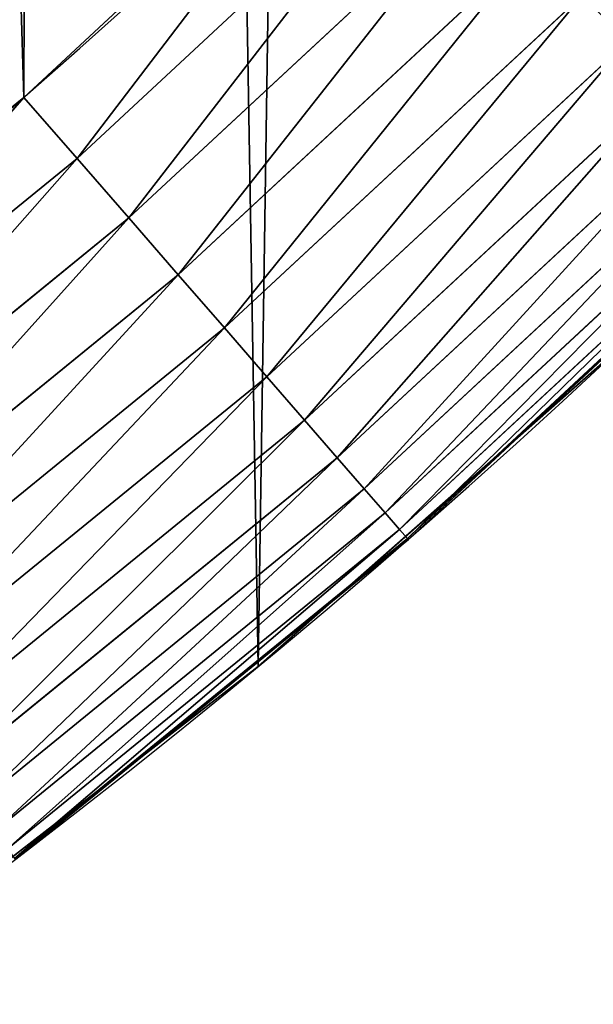
# Model space of a CAD drawing. Extents: x 2187 to 3984, y -10 to 639.
# Drawn here: x 3894 to 3911, y 43 to 72 of the extents above; entities that cross this region are included whole.
import ezdxf

# ---------------------------------------------------------------- set-up
doc = ezdxf.new("R2010")
doc.units = 0
doc.header["$LTSCALE"] = 25.4
doc.layers.get('0').update_dxf_attribs({"color": 13, "linetype": 'CONTINUOUS'})

msp = doc.modelspace()

# ---------------------------------------------------------------- linework, layer by layer
at = {"color": 0}
for p, q in [((3905.760582192295, 77.29837620254305, 459.6180095148613), (3895.462066838982, 67.7296847630241, 459.6180095148613)), ((3905.760582192295, 77.29837620254305, 459.6180095148613), (3895.462066838982, 67.7296847630241, 459.6180095148613)), ((3896.996962424197, 65.9653070319175, 458.9347795960336), (3907.407587273001, 75.63816311391004, 458.9347795960336)), ((3896.996962424197, 65.9653070319175, 458.9347795960336), (3907.407587273001, 75.63816311391004, 458.9347795960336)), ((3898.462749832715, 64.28036983681456, 457.9612932452021), (3908.980436483278, 74.05270058198361, 457.9612932452021)), ((3898.462749832715, 64.28036983681456, 457.9612932452021), (3908.980436483278, 74.05270058198361, 457.9612932452021)), ((3899.835866358726, 62.70195874224524, 456.7131993704971), (3910.453846086201, 72.56747510432801, 456.7131993704971)), ((3899.835866358726, 62.70195874224524, 456.7131993704971), (3910.453846086201, 72.56747510432801, 456.7131993704971)), ((3901.094238991808, 61.25544689308176, 455.2105612284469), (3911.804130848287, 71.20636185601181, 455.2105612284469)), ((3901.094238991808, 61.25544689308176, 455.2105612284469), (3911.804130848287, 71.20636185601181, 455.2105612284469)), ((3902.217639243177, 59.96408713823546, 453.4775339047579), (3913.009584782413, 69.99124089334634, 453.4775339047579)), ((3902.217639243177, 59.96408713823546, 453.4775339047579), (3913.009584782413, 69.99124089334634, 453.4775339047579)), ((3895.462066838982, 67.7296847630241, 459.6180095148613), (3893.882736704984, 69.5451404496093, 459.9999999999999)), ((3895.462066838982, 67.7296847630241, 459.6180095148613), (3893.882736704984, 69.5451404496093, 459.9999999999999)), ((3903.188008321034, 58.8486382383776, 451.5419760184574), (3914.050830074135, 68.94164542940564, 451.5419760184574)), ((3903.188008321034, 58.8486382383776, 451.5419760184574), (3914.050830074135, 68.94164542940564, 451.5419760184574)), ((3903.989747427781, 57.92703116638627, 449.4350018913004), (3914.911128582341, 68.07444783530698, 449.4350018913004)), ((3903.989747427781, 57.92703116638627, 449.4350018913004), (3914.911128582341, 68.07444783530698, 449.4350018913004)), ((3895.462066838982, 67.7296847630241, 459.6180095148613), (3884.559779034782, 58.85503575692138, 459.6180095148613)), ((3895.462066838982, 67.7296847630241, 459.6180095148613), (3884.559779034782, 58.85503575692138, 459.6180095148613)), ((3896.996962424197, 65.9653070319175, 458.9347795960336), (3895.462066838982, 67.7296847630241, 459.6180095148613)), ((3896.996962424197, 65.9653070319175, 458.9347795960336), (3895.462066838982, 67.7296847630241, 459.6180095148613)), ((3904.609968512533, 57.21408086485327, 447.1904813813707), (3915.576650906847, 67.40358841485461, 447.1904813813707)), ((3904.609968512533, 57.21408086485327, 447.1904813813707), (3915.576650906847, 67.40358841485461, 447.1904813813707)), ((3905.038701448058, 56.72124809413004, 444.8444954211096), (3916.036698697642, 66.93985131251291, 444.8444954211096)), ((3905.038701448058, 56.72124809413004, 444.8444954211096), (3916.036698697642, 66.93985131251291, 444.8444954211096)), ((3905.269054301748, 56.45645519924978, 442.4347560120629), (3916.283876632111, 66.69069115700412, 442.4347560120629)), ((3905.269054301748, 56.45645519924978, 442.4347560120629), (3916.283876632111, 66.69069115700412, 442.4347560120629)), ((3885.975992465969, 56.99404871965794, 458.9347795960336), (3896.996962424197, 65.9653070319175, 458.9347795960336)), ((3885.975992465969, 56.99404871965794, 458.9347795960336), (3896.996962424197, 65.9653070319175, 458.9347795960336)), ((3898.462749832715, 64.28036983681456, 457.9612932452021), (3896.996962424197, 65.9653070319175, 458.9347795960336)), ((3898.462749832715, 64.28036983681456, 457.9612932452021), (3896.996962424197, 65.9653070319175, 458.9347795960336)), ((3887.328441346015, 55.21685202112497, 457.9612932452021), (3898.462749832715, 64.28036983681456, 457.9612932452021)), ((3887.328441346015, 55.21685202112497, 457.9612932452021), (3898.462749832715, 64.28036983681456, 457.9612932452021)), ((3899.835866358726, 62.70195874224524, 456.7131993704971), (3898.462749832715, 64.28036983681456, 457.9612932452021)), ((3899.835866358726, 62.70195874224524, 456.7131993704971), (3898.462749832715, 64.28036983681456, 457.9612932452021)), ((3908.735891832272, 59.61884581264849, 440), (3913.925689941174, 64.44085898967393, 440)), ((3888.595384899344, 53.55201430827101, 456.7131993704971), (3899.835866358726, 62.70195874224524, 456.7131993704971)), ((3888.595384899344, 53.55201430827101, 456.7131993704971), (3899.835866358726, 62.70195874224524, 456.7131993704971)), ((3901.094238991808, 61.25544689308176, 455.2105612284469), (3899.835866358726, 62.70195874224524, 456.7131993704971)), ((3901.094238991808, 61.25544689308176, 455.2105612284469), (3899.835866358726, 62.70195874224524, 456.7131993704971)), ((3908.735891832272, 59.61884581264849, 440), (3911.892253464715, 62.40192817482941, 440)), ((3889.756456858619, 52.0262980440714, 455.2105612284469), (3901.094238991808, 61.25544689308176, 455.2105612284469)), ((3889.756456858619, 52.0262980440714, 455.2105612284469), (3901.094238991808, 61.25544689308176, 455.2105612284469)), ((3902.217639243177, 59.96408713823546, 453.4775339047579), (3901.094238991808, 61.25544689308176, 455.2105612284469)), ((3902.217639243177, 59.96408713823546, 453.4775339047579), (3901.094238991808, 61.25544689308176, 455.2105612284469)), ((3890.792992854888, 50.66422929776921, 453.4775339047579), (3902.217639243177, 59.96408713823546, 453.4775339047579)), ((3890.792992854888, 50.66422929776921, 453.4775339047579), (3902.217639243177, 59.96408713823546, 453.4775339047579)), ((3903.188008321034, 58.8486382383776, 451.5419760184574), (3902.217639243177, 59.96408713823546, 453.4775339047579)), ((3903.188008321034, 58.8486382383776, 451.5419760184574), (3902.217639243177, 59.96408713823546, 453.4775339047579)), ((3902.89076530718, 54.46497866083227, 440), (3908.735891832272, 59.61884581264849, 440)), ((3905.297324124266, 56.42395875728096, 440), (3908.735891832272, 59.61884581264849, 440)), ((3891.688330449517, 49.48770348542986, 451.5419760184574), (3903.188008321034, 58.8486382383776, 451.5419760184574)), ((3891.688330449517, 49.48770348542986, 451.5419760184574), (3903.188008321034, 58.8486382383776, 451.5419760184574)), ((3903.989747427781, 57.92703116638627, 449.4350018913004), (3903.188008321034, 58.8486382383776, 451.5419760184574)), ((3903.989747427781, 57.92703116638627, 449.4350018913004), (3903.188008321034, 58.8486382383776, 451.5419760184574)), ((3892.428076984863, 48.51563339851613, 449.4350018913004), (3903.989747427781, 57.92703116638627, 449.4350018913004)), ((3892.428076984863, 48.51563339851613, 449.4350018913004), (3903.989747427781, 57.92703116638627, 449.4350018913004)), ((3904.609968512533, 57.21408086485327, 447.1904813813707), (3903.989747427781, 57.92703116638627, 449.4350018913004)), ((3904.609968512533, 57.21408086485327, 447.1904813813707), (3903.989747427781, 57.92703116638627, 449.4350018913004)), ((3893.000340947958, 47.76364517854782, 447.1904813813707), (3904.609968512533, 57.21408086485327, 447.1904813813707)), ((3893.000340947958, 47.76364517854782, 447.1904813813707), (3904.609968512533, 57.21408086485327, 447.1904813813707)), ((3905.038701448058, 56.72124809413004, 444.8444954211096), (3904.609968512533, 57.21408086485327, 447.1904813813707)), ((3905.038701448058, 56.72124809413004, 444.8444954211096), (3904.609968512533, 57.21408086485327, 447.1904813813707)), ((3893.395923127967, 47.24382712503068, 444.8444954211096), (3905.038701448058, 56.72124809413004, 444.8444954211096)), ((3893.395923127967, 47.24382712503068, 444.8444954211096), (3905.038701448058, 56.72124809413004, 444.8444954211096)), ((3905.269054301748, 56.45645519924978, 442.4347560120629), (3905.038701448058, 56.72124809413004, 444.8444954211096)), ((3905.269054301748, 56.45645519924978, 442.4347560120629), (3905.038701448058, 56.72124809413004, 444.8444954211096)), ((3893.608464494591, 46.96453537460498, 442.4347560120629), (3905.269054301748, 56.45645519924978, 442.4347560120629)), ((3893.608464494591, 46.96453537460498, 442.4347560120629), (3905.269054301748, 56.45645519924978, 442.4347560120629)), ((3902.89076530718, 54.46497866083227, 440), (3905.297324124266, 56.42395875728096, 440)), ((3905.297324124266, 56.42395875728096, 440), (3905.269054301748, 56.45645519924978, 442.4347560120629)), ((3905.297324124266, 56.42395875728096, 440), (3905.269054301748, 56.45645519924978, 442.4347560120629)), ((3897.400650952854, 49.99593154218543, 440), (3902.89076530718, 54.46497866083227, 440)), ((3900.843084645164, 52.65946186730012, 440), (3902.89076530718, 54.46497866083227, 440)), ((3897.400650952854, 49.99593154218543, 440), (3900.843084645164, 52.65946186730012, 440)), ((3900.843084645164, 52.65946186730012), (3900.843084645164, 52.65946186730012, 440)), ((3900.843084645164, 52.65946186730012), (3900.843084645164, 52.65946186730012, 440)), ((3891.233044738914, 45.22384073303266, 440), (3897.400650952854, 49.99593154218543, 440)), ((3893.634548420257, 46.93025957515879, 440), (3897.400650952854, 49.99593154218543, 440))]:
    msp.add_line(p, q, dxfattribs=at)
at = {"color": 32}
msp.add_arc((3754.464681371949, 229.8075807831887), 229.8001152746743, 239.771179569038, 59.77117956903879, dxfattribs=at)
msp.add_arc((3754.464681371949, 229.8075807831887), 229.8001152746743, 239.771179569038, 59.77117956903879, dxfattribs=at)
msp.add_arc((3754.464681371949, 229.8075807831887), 229.8001152746743, 239.771179569038, 59.77117956903879, dxfattribs=at)
msp.add_arc((3754.464681371949, 229.8075807831887), 229.8001152746743, 239.771179569038, 59.77117956903879, dxfattribs=at)
msp.add_arc((3754.464681371949, 229.8075807831887), 229.8001152746743, 239.771179569038, 59.77117956903879, dxfattribs=at)
msp.add_arc((3754.464681371949, 229.8075807831887), 229.8001152746743, 239.771179569038, 59.77117956903879, dxfattribs=at)
msp.add_arc((3754.464681371949, 229.8075807831887), 229.8001152746743, 239.771179569038, 59.77117956903879, dxfattribs=at)
msp.add_arc((3754.464681371949, 229.8075807831887), 229.8001152746743, 239.771179569038, 59.77117956903879, dxfattribs=at)
msp.add_arc((3754.464681371949, 229.8075807831887), 229.8001152746743, 239.771179569038, 59.77117956903879, dxfattribs=at)
msp.add_arc((3754.464681371949, 229.8075807831887), 229.8001152746743, 239.771179569038, 59.77117956903879, dxfattribs=at)
msp.add_arc((3754.464681371949, 229.8075807831887), 229.8001152746743, 239.771179569038, 59.77117956903879, dxfattribs=at)
msp.add_arc((3754.464681371949, 229.8075807831887), 229.8001152746743, 239.771179569038, 59.77117956903879, dxfattribs=at)
msp.add_arc((3754.464681371949, 229.8075807831887), 229.8001152746743, 239.771179569038, 59.77117956903879, dxfattribs=at)
msp.add_arc((3754.464681371949, 229.8075807831887), 229.8001152746743, 239.771179569038, 59.77117956903879, dxfattribs=at)
msp.add_arc((3754.464681371949, 229.8075807831887), 229.8001152746743, 239.771179569038, 59.77117956903879, dxfattribs=at)
msp.add_arc((3754.464681371949, 229.8075807831887), 229.8001152746743, 239.771179569038, 59.77117956903879, dxfattribs=at)
msp.add_arc((3754.464681371949, 229.8075807831887), 229.8001152746743, 239.771179569038, 59.77117956903879, dxfattribs=at)
msp.add_arc((3754.464681371949, 229.8075807831887), 229.8001152746743, 239.771179569038, 59.77117956903879, dxfattribs=at)
msp.add_arc((3754.464681371949, 229.8075807831887), 229.8001152746743, 239.771179569038, 59.77117956903879, dxfattribs=at)
msp.add_arc((3754.464681371949, 229.8075807831887), 229.8001152746743, 239.771179569038, 59.77117956903879, dxfattribs=at)
msp.add_arc((3754.464681371949, 229.8075807831887), 229.8001152746743, 239.771179569038, 59.77117956903879, dxfattribs=at)
msp.add_arc((3754.464681371949, 229.8075807831887), 229.8001152746743, 239.771179569038, 59.77117956903879, dxfattribs=at)
msp.add_arc((3754.464681371949, 229.8075807831887), 229.8001152746743, 239.771179569038, 59.77117956903879, dxfattribs=at)
msp.add_arc((3754.464681371949, 229.8075807831887), 229.8001152746743, 239.771179569038, 59.77117956903879, dxfattribs=at)
msp.add_arc((3754.464681371949, 229.8075807831887), 229.8001152746743, 239.771179569038, 59.77117956903879, dxfattribs=at)
msp.add_arc((3754.464681371949, 229.8075807831887), 229.8001152746743, 239.771179569038, 59.77117956903879, dxfattribs=at)
msp.add_arc((3754.464681371949, 229.8075807831887), 229.8001152746743, 239.771179569038, 59.77117956903879, dxfattribs=at)
msp.add_arc((3754.464681371949, 229.8075807831887), 229.8001152746743, 239.771179569038, 59.77117956903879, dxfattribs=at)
msp.add_arc((3754.464681371949, 229.8075807831887), 229.8001152746743, 239.771179569038, 59.77117956903879, dxfattribs=at)
msp.add_arc((3754.464681371949, 229.8075807831887), 229.8001152746743, 239.771179569038, 59.77117956903879, dxfattribs=at)
msp.add_arc((3754.464681371949, 229.8075807831887), 229.8001152746743, 239.771179569038, 59.77117956903879, dxfattribs=at)
msp.add_arc((3754.464681371949, 229.8075807831887), 229.8001152746743, 239.771179569038, 59.77117956903879, dxfattribs=at)
msp.add_arc((3754.464681371949, 229.8075807831887), 229.8001152746743, 239.771179569038, 59.77117956903879, dxfattribs=at)
msp.add_arc((3754.464681371949, 229.8075807831887), 229.8001152746743, 239.771179569038, 59.77117956903879, dxfattribs=at)
msp.add_arc((3754.464681371949, 229.8075807831887), 229.8001152746743, 239.771179569038, 59.77117956903879, dxfattribs=at)
msp.add_arc((3754.464681371949, 229.8075807831887), 229.8001152746743, 239.771179569038, 59.77117956903879, dxfattribs=at)
msp.add_arc((3754.464681371949, 229.8075807831887), 229.8001152746743, 239.771179569038, 59.77117956903879, dxfattribs=at)
msp.add_arc((3754.464681371949, 229.8075807831887), 229.8001152746743, 239.771179569038, 59.77117956903879, dxfattribs=at)
msp.add_arc((3754.464681371949, 229.8075807831887), 229.8001152746743, 239.771179569038, 59.77117956903879, dxfattribs=at)
msp.add_arc((3754.464681371949, 229.8075807831887), 229.8001152746743, 239.771179569038, 59.77117956903879, dxfattribs=at)
msp.add_arc((3754.464681371949, 229.8075807831887), 229.8001152746743, 239.771179569038, 59.77117956903879, dxfattribs=at)
msp.add_arc((3754.464681371949, 229.8075807831887), 229.8001152746743, 239.771179569038, 59.77117956903879, dxfattribs=at)
msp.add_arc((3754.464681371949, 229.8075807831887), 229.8001152746743, 239.771179569038, 59.77117956903879, dxfattribs=at)
msp.add_arc((3754.464681371949, 229.8075807831887), 229.8001152746743, 239.771179569038, 59.77117956903879, dxfattribs=at)
msp.add_arc((3754.464681371949, 229.8075807831887), 229.8001152746743, 239.771179569038, 59.77117956903879, dxfattribs=at)
msp.add_arc((3754.464681371949, 229.8075807831887), 229.8001152746743, 239.771179569038, 59.77117956903879, dxfattribs=at)
msp.add_arc((3754.464681371949, 229.8075807831887), 229.8001152746743, 239.771179569038, 59.77117956903879, dxfattribs=at)
msp.add_arc((3754.464681371949, 229.8075807831887), 229.8001152746743, 239.771179569038, 59.77117956903879, dxfattribs=at)
msp.add_arc((3754.464681371949, 229.8075807831887), 229.8001152746743, 239.771179569038, 59.77117956903879, dxfattribs=at)
at = {"color": 0}
for centre, radius, start, end in [((3754.464681371949, 229.8075807831887), 229.8001152746743, 239.771179569038, 59.77117956903879), ((3754.464681371949, 229.8075807831887, 459.9999999999999), 212.4180875879361, 239.7711795690379, 59.771179569039)]:
    msp.add_arc(centre, radius, start, end, dxfattribs=at)
at = {"color": 9}
msp.add_arc((3754.464681371949, 229.8075807831887, 459.9999999999999), 212.4180875879361, 239.7711795690379, 59.771179569039, dxfattribs=at)
msp.add_arc((3754.464681371949, 229.8075807831887, 459.9999999999999), 212.4180875879361, 239.7711795690379, 59.771179569039, dxfattribs=at)
msp.add_arc((3754.464681371949, 229.8075807831887, 459.9999999999999), 212.4180875879361, 239.7711795690379, 59.771179569039, dxfattribs=at)
msp.add_arc((3754.464681371949, 229.8075807831887, 459.9999999999999), 212.4180875879361, 239.7711795690379, 59.771179569039, dxfattribs=at)
msp.add_arc((3754.464681371949, 229.8075807831887, 459.9999999999999), 212.4180875879361, 239.7711795690379, 59.771179569039, dxfattribs=at)
msp.add_arc((3754.464681371949, 229.8075807831887, 459.9999999999999), 212.4180875879361, 239.7711795690379, 59.771179569039, dxfattribs=at)
msp.add_arc((3754.464681371949, 229.8075807831887, 459.9999999999999), 212.4180875879361, 239.7711795690379, 59.771179569039, dxfattribs=at)
msp.add_arc((3754.464681371949, 229.8075807831887, 459.9999999999999), 212.4180875879361, 239.7711795690379, 59.771179569039, dxfattribs=at)
msp.add_arc((3754.464681371949, 229.8075807831887, 459.9999999999999), 212.4180875879361, 239.7711795690379, 59.771179569039, dxfattribs=at)
msp.add_arc((3754.464681371949, 229.8075807831887, 459.9999999999999), 212.4180875879361, 239.7711795690379, 59.771179569039, dxfattribs=at)
msp.add_arc((3754.464681371949, 229.8075807831887, 459.9999999999999), 212.4180875879361, 239.7711795690379, 59.771179569039, dxfattribs=at)
msp.add_arc((3754.464681371949, 229.8075807831887, 459.9999999999999), 212.4180875879361, 239.7711795690379, 59.771179569039, dxfattribs=at)
msp.add_arc((3754.464681371949, 229.8075807831887, 459.9999999999999), 212.4180875879361, 239.7711795690379, 59.771179569039, dxfattribs=at)
msp.add_arc((3754.464681371949, 229.8075807831887, 459.9999999999999), 212.4180875879361, 239.7711795690379, 59.771179569039, dxfattribs=at)
msp.add_arc((3754.464681371949, 229.8075807831887, 459.9999999999999), 212.4180875879361, 239.7711795690379, 59.771179569039, dxfattribs=at)
msp.add_arc((3754.464681371949, 229.8075807831887, 459.9999999999999), 212.4180875879361, 239.7711795690379, 59.771179569039, dxfattribs=at)
msp.add_arc((3754.464681371949, 229.8075807831887, 459.9999999999999), 212.4180875879361, 239.7711795690379, 59.771179569039, dxfattribs=at)
msp.add_arc((3754.464681371949, 229.8075807831887, 459.9999999999999), 212.4180875879361, 239.7711795690379, 59.771179569039, dxfattribs=at)
msp.add_arc((3754.464681371949, 229.8075807831887, 459.9999999999999), 212.4180875879361, 239.7711795690379, 59.771179569039, dxfattribs=at)
msp.add_arc((3754.464681371949, 229.8075807831887, 459.9999999999999), 212.4180875879361, 239.7711795690379, 59.771179569039, dxfattribs=at)
msp.add_arc((3754.464681371949, 229.8075807831887, 459.9999999999999), 212.4180875879361, 239.7711795690379, 59.771179569039, dxfattribs=at)
msp.add_arc((3754.464681371949, 229.8075807831887, 459.9999999999999), 212.4180875879361, 239.7711795690379, 59.771179569039, dxfattribs=at)
msp.add_arc((3754.464681371949, 229.8075807831887, 459.9999999999999), 212.4180875879361, 239.7711795690379, 59.771179569039, dxfattribs=at)
msp.add_arc((3754.464681371949, 229.8075807831887, 459.9999999999999), 212.4180875879361, 239.7711795690379, 59.771179569039, dxfattribs=at)
msp.add_arc((3754.464681371949, 229.8075807831887, 459.9999999999999), 212.4180875879361, 239.7711795690379, 59.771179569039, dxfattribs=at)
msp.add_arc((3754.464681371949, 229.8075807831887, 459.9999999999999), 212.4180875879361, 239.7711795690379, 59.771179569039, dxfattribs=at)
msp.add_arc((3754.464681371949, 229.8075807831887, 459.9999999999999), 212.4180875879361, 239.7711795690379, 59.771179569039, dxfattribs=at)
msp.add_arc((3754.464681371949, 229.8075807831887, 459.9999999999999), 212.4180875879361, 239.7711795690379, 59.771179569039, dxfattribs=at)
msp.add_arc((3754.464681371949, 229.8075807831887, 459.9999999999999), 212.4180875879361, 239.7711795690379, 59.771179569039, dxfattribs=at)
msp.add_arc((3754.464681371949, 229.8075807831887, 459.9999999999999), 212.4180875879361, 239.7711795690379, 59.771179569039, dxfattribs=at)
msp.add_arc((3754.464681371949, 229.8075807831887, 459.9999999999999), 212.4180875879361, 239.7711795690379, 59.771179569039, dxfattribs=at)
msp.add_arc((3754.464681371949, 229.8075807831887, 459.9999999999999), 212.4180875879361, 239.7711795690379, 59.771179569039, dxfattribs=at)
msp.add_arc((3754.464681371949, 229.8075807831887, 459.9999999999999), 212.4180875879361, 239.7711795690379, 59.771179569039, dxfattribs=at)
msp.add_arc((3754.464681371949, 229.8075807831887, 459.9999999999999), 212.4180875879361, 239.7711795690379, 59.771179569039, dxfattribs=at)
msp.add_arc((3754.464681371949, 229.8075807831887, 459.9999999999999), 212.4180875879361, 239.7711795690379, 59.771179569039, dxfattribs=at)
msp.add_arc((3754.464681371949, 229.8075807831887, 459.9999999999999), 212.4180875879361, 239.7711795690379, 59.771179569039, dxfattribs=at)
msp.add_arc((3754.464681371949, 229.8075807831887, 459.9999999999999), 212.4180875879361, 239.7711795690379, 59.771179569039, dxfattribs=at)
msp.add_arc((3754.464681371949, 229.8075807831887, 459.9999999999999), 212.4180875879361, 239.7711795690379, 59.771179569039, dxfattribs=at)
msp.add_arc((3754.464681371949, 229.8075807831887, 459.9999999999999), 212.4180875879361, 239.7711795690379, 59.771179569039, dxfattribs=at)
msp.add_arc((3754.464681371949, 229.8075807831887, 459.9999999999999), 212.4180875879361, 239.7711795690379, 59.771179569039, dxfattribs=at)
msp.add_arc((3754.464681371949, 229.8075807831887, 459.9999999999999), 212.4180875879361, 239.7711795690379, 59.771179569039, dxfattribs=at)
msp.add_arc((3754.464681371949, 229.8075807831887, 459.9999999999999), 212.4180875879361, 239.7711795690379, 59.771179569039, dxfattribs=at)
msp.add_arc((3754.464681371949, 229.8075807831887, 459.9999999999999), 212.4180875879361, 239.7711795690379, 59.771179569039, dxfattribs=at)
msp.add_arc((3754.464681371949, 229.8075807831887, 459.9999999999999), 212.4180875879361, 239.7711795690379, 59.771179569039, dxfattribs=at)
msp.add_arc((3754.464681371949, 229.8075807831887, 459.9999999999999), 212.4180875879361, 239.7711795690379, 59.771179569039, dxfattribs=at)
msp.add_arc((3754.464681371949, 229.8075807831887, 459.9999999999999), 212.4180875879361, 239.7711795690379, 59.771179569039, dxfattribs=at)
msp.add_arc((3754.464681371949, 229.8075807831887, 459.9999999999999), 212.4180875879361, 239.7711795690379, 59.771179569039, dxfattribs=at)
msp.add_arc((3754.464681371949, 229.8075807831887, 459.9999999999999), 212.4180875879361, 239.7711795690379, 59.771179569039, dxfattribs=at)

# ---------------------------------------------------------------- meshes
at = {"color": 0}
mesh = msp.add_polyface(dxfattribs=at)
corners = [(2200.848845892908, 252.1760497435496), (2200.219280990652, 222.7222151098075), (2200.061799867634, 237.4592268871993), (2201.320642138247, 208.0255719538462), (2202.577184925538, 266.812209096993), (2203.361357581227, 193.429689078464), (2205.239714849708, 281.3075618292995), (2206.3330415821, 178.9945440972019), (2208.825494758852, 295.6025434268493), (2210.223482853884, 164.7794541171179), (2213.319789914173, 309.6384127439935), (2215.016694738898, 150.8428319920668), (2218.704132292855, 323.3574933830238), (2220.692980901363, 137.2419462917564), (2224.956396477128, 336.7034106988604), (2227.229016263879, 124.0326859729102), (2232.050890572351, 349.6213234545629), (2234.597942855166, 111.2693307195562), (2239.958461780524, 362.0581491757342), (2242.769480175229, 99.00432789616116), (2248.646616195381, 373.9627822777953), (2251.710049624435, 87.2880770301613), (2258.07965232683, 385.2863040697941), (2261.382912485166, 76.16872270949294), (2268.218807806028, 395.982183771799), (2271.748320889109, 65.69195674615378), (2279.022418668266, 406.0064697198561), (2282.763681149757, 55.90083041874637), (2290.446090559146, 415.3179699728017), (2294.38372878901, 46.83557756554031), (2302.442881160499, 423.8784215787867), (2306.560714538628, 38.53344925499977), (2314.963493086438, 431.65264780595), (2319.244600552212, 31.02856071315378), (2318.085321403912, 433.6328301103885), (2320.194685661134, 434.8317445993059), (2332.383266021444, 24.35175113681422), (2349.789913537813, 451.3325429351501), (2345.922721351677, 18.5304569687016), (2359.807330016756, 13.58859915521618), (2379.46162781114, 467.0434334784576), (2373.980037181436, 9.546484850138754), (2388.382604151943, 6.420723968180041), (2409.466653448354, 482.1079993896208), (2402.955847691252, 4.22416093127752), (2417.639883215711, 2.965821888110991), (2439.790913962244, 496.5191733135868), (2432.374370873631, 2.650877623721419), (2447.098763494691, 3.280622311646973), (2470.420183100514, 510.2701944260884), (2461.752555391239, 4.852468195884952), (2476.275530989141, 7.359956224536898), (2501.340091519836, 523.3546116054036), (2490.608012266497, 10.79278259143925), (2504.691103983433, 15.13684107671101), (2532.53613352704, 535.766286458809), (2518.46693569527, 20.37428101223842), (2531.878899554596, 26.4835806338992), (2544.871882925056, 33.43963551910769), (2563.993673884272, 547.4993962023393), (2547.210451679393, 34.78592925938377), (2550.28039250249, 36.5416265400813), (2551.986041964599, 37.5104773875526), (2675.245230104387, 97.46914327176012), (2595.697954675026, 558.5484363924489), (2627.634102227499, 568.9082235084165), (2659.787134092496, 578.573897384039), (2692.141966072209, 587.5409234878052), (2810.4196389497, 142.9810795272781), (2724.683419296821, 595.8050950501631), (2757.396227345435, 603.362535037091), (2790.265043408169, 610.2096979689437), (2823.27444748591, 616.3433715838039), (2950.336514895362, 170.4516870643094), (2856.408953624425, 621.7606783444509), (2889.653017179345, 626.4590767883252), (2922.991042108844, 630.4363627198077), (2956.40738829028, 633.6906702443387), (3092.642016370937, 179.4244627012097), (2989.88637885752, 636.2204726437378), (3023.412307555628, 638.0245830924384), (3056.969446109194, 639.1021552143136), (3090.542051601115, 639.4526834797172), (3124.114373858166, 639.0760034426278), (3234.901256791653, 169.745879759098), (3157.670662839972, 637.9722918178511), (3191.195176028003, 636.142066398041), (3224.672185810924, 633.5861858108692), (3258.085986863042, 630.3058491161371), (3374.680141112196, 141.5815414755305), (3291.420903512267, 626.3025952432941), (3324.661297094159, 621.5783022694629), (3357.791573288574, 616.13518653833), (3390.796189435639, 609.9758016204318), (3509.627121243381, 95.39962183287953), (3423.659661827275, 603.1030371151119), (3456.366572971289, 595.5201172949786), (3488.901578824266, 587.2305995932036), (3521.249415990028, 578.2383729346423), (3632.56639787139, 34.8405840449465), (3553.394908880267, 568.5476559113669), (3585.322976834003, 558.1629948035938), (3617.01864119246, 547.0892614468299), (3648.467032326194, 535.3316509463087), (3637.371728466466, 32.06907164514431), (3638.770750956428, 31.25530191119408), (3651.729744729603, 24.25071329064602), (3679.653396610861, 522.8956792397961), (3665.110898394016, 18.09080193043465), (3678.85922591901, 12.80088022763591), (3692.918232477782, 8.402685605211238), (3710.563103348842, 509.7871805098184), (3707.230146596731, 4.914291188273611), (3721.736157550847, 2.350031537741208), (3741.181651632936, 496.0123044466752), (3736.376657029589, 0.7204437465497504), (3751.091484080225, 0.03222414047833109), (3771.494677149392, 481.5775133633325), (3765.82017232208, 0.2882007615113279), (3780.502198415877, 1.487321746806162), (3801.487958916669, 466.4895791637558), (3795.077230767109, 3.6246596510235), (3809.485377441512, 6.691431694257269), (3831.145117568284, 450.7568047390723), (3823.667432273864, 10.67503585236131), (3837.565118158815, 15.55910264136966), (3860.092639962409, 434.5832602907832), (3851.121326524024, 21.32356238321706), (3864.280352001516, 27.94472767635189), (3870.158611787467, 428.3598596551847), (3876.988121333002, 35.39539073234871), (3882.642194384294, 420.5393771314217), (3889.192415568493, 43.64493517854859), (3894.599068086164, 411.9351367446214), (3900.843084645164, 52.65946186730012), (3905.980099534291, 402.5824951641378), (3911.892253464715, 62.40192817482941), (3916.738521629235, 392.5198844003595), (3922.29451862243, 72.83230021732624), (3926.830125706932, 381.7886538793388), (3932.007134979493, 83.90771735876037), (3936.213443201586, 370.4329005291281), (3940.990191311946, 95.5826683344282), (3944.849916048893, 358.4992875760447), (3949.20677431446, 107.8091782665013), (3952.704055129409, 346.0368527954653), (3956.623120285026, 120.5370058030906), (3959.743586100944, 333.0968070050864), (3963.208753867249, 133.7138495707381), (3965.939582020759, 319.7323236286921), (3968.936613280125, 147.2855630919782), (3971.266582212584, 305.9983201951492), (3973.783161520706, 161.1963772848288), (3975.702696889993, 291.9512326704998), (3977.728483082687, 175.3891296299114), (3979.229697106232, 277.648783550474), (3980.756365793506, 189.8054990635038), (3981.833089660877, 263.1497446663715), (3982.854367433621, 204.3862456313018), (3983.50217665549, 248.5136956790015), (3984.013866864275, 219.0714539180984), (3984.230099453595, 233.8007792530756)]
mesh.append_faces([[corners[k] for k in face] for face in [(0, 1, 2), (160, 159, 161)]], dxfattribs={"vtx0": -1, "color": 0})
mesh.append_faces([[corners[k] for k in face] for face in [(1, 0, 3), (3, 4, 5), (5, 6, 7), (7, 8, 9), (9, 10, 11), (11, 12, 13), (13, 14, 15), (15, 16, 17), (17, 18, 19), (19, 20, 21), (21, 22, 23), (23, 24, 25), (25, 26, 27), (27, 28, 29), (29, 30, 31), (31, 32, 33), (33, 35, 36), (36, 37, 38), (38, 37, 39), (39, 40, 41), (41, 40, 42), (42, 43, 44), (44, 43, 45), (45, 46, 47), (47, 46, 48), (48, 49, 50), (50, 49, 51), (51, 52, 53), (53, 52, 54), (54, 55, 56), (56, 55, 57), (57, 55, 58), (58, 59, 60), (60, 59, 61), (61, 59, 62), (62, 59, 63), (63, 67, 68), (68, 72, 73), (73, 77, 78), (78, 83, 84), (84, 88, 89), (89, 93, 94), (94, 98, 99), (99, 103, 104), (104, 103, 105), (105, 103, 106), (106, 107, 108), (108, 107, 109), (109, 107, 110), (110, 111, 112), (112, 111, 113), (113, 114, 115), (115, 114, 116), (116, 117, 118), (118, 117, 119), (119, 120, 121), (121, 120, 122), (122, 123, 124), (124, 123, 125), (125, 126, 127), (127, 126, 128), (128, 129, 130), (130, 131, 132), (132, 133, 134), (134, 135, 136), (136, 137, 138), (138, 139, 140), (140, 141, 142), (142, 143, 144), (144, 145, 146), (146, 147, 148), (148, 149, 150), (150, 151, 152), (152, 153, 154), (154, 155, 156), (156, 157, 158), (158, 159, 160)]], dxfattribs={"vtx0": -1, "vtx1": -1, "color": 0})
mesh.append_faces([[corners[k] for k in face] for face in [(3, 0, 4), (5, 4, 6), (7, 6, 8), (9, 8, 10), (11, 10, 12), (13, 12, 14), (15, 14, 16), (17, 16, 18), (19, 18, 20), (21, 20, 22), (23, 22, 24), (25, 24, 26), (27, 26, 28), (29, 28, 30), (31, 30, 32), (33, 32, 34), (33, 34, 35), (36, 35, 37), (39, 37, 40), (42, 40, 43), (45, 43, 46), (48, 46, 49), (51, 49, 52), (54, 52, 55), (58, 55, 59), (63, 59, 64), (63, 64, 65), (63, 65, 66), (63, 66, 67), (68, 67, 69), (68, 69, 70), (68, 70, 71), (68, 71, 72), (73, 72, 74), (73, 74, 75), (73, 75, 76), (73, 76, 77), (78, 77, 79), (78, 79, 80), (78, 80, 81), (78, 81, 82), (78, 82, 83), (84, 83, 85), (84, 85, 86), (84, 86, 87), (84, 87, 88), (89, 88, 90), (89, 90, 91), (89, 91, 92), (89, 92, 93), (94, 93, 95), (94, 95, 96), (94, 96, 97), (94, 97, 98), (99, 98, 100), (99, 100, 101), (99, 101, 102), (99, 102, 103), (106, 103, 107), (110, 107, 111), (113, 111, 114), (116, 114, 117), (119, 117, 120), (122, 120, 123), (125, 123, 126), (128, 126, 129), (130, 129, 131), (132, 131, 133), (134, 133, 135), (136, 135, 137), (138, 137, 139), (140, 139, 141), (142, 141, 143), (144, 143, 145), (146, 145, 147), (148, 147, 149), (150, 149, 151), (152, 151, 153), (154, 153, 155), (156, 155, 157), (158, 157, 159)]], dxfattribs={"vtx0": -1, "vtx2": -1, "color": 0})
mesh = msp.add_polyface(dxfattribs=at)
corners = [(3712.192273604231, 21.63820869392762, 459.9999999999999), (3733.87849483703, 480.2378241957721, 459.9999999999999), (3725.897710418664, 19.3191675508407, 459.9999999999999), (3739.7254753884, 17.9014701079839, 459.9999999999999), (3763.851584777406, 465.9649073872302, 459.9999999999999), (3753.61635590096, 17.39118716345495, 459.9999999999999), (3767.510869073423, 17.79050382717061, 459.9999999999999), (3793.508516630997, 451.0461719237269, 459.9999999999999), (3781.349516467263, 19.09771016385477, 459.9999999999999), (3795.073038869789, 21.3072085153065, 459.9999999999999), (3822.83219906688, 435.4903027157485, 459.9999999999999), (3808.6226700512, 24.40953747036755, 459.9999999999999), (3821.940388410599, 28.39141238017646, 459.9999999999999), (3834.969165433403, 33.23578224505522, 459.9999999999999), (3851.284870838027, 419.5932409465994, 459.9999999999999), (3847.653209896185, 38.92190272953329, 459.9999999999999), (3859.938206773261, 45.42542499273245, 459.9999999999999), (3861.409408112833, 413.3446006725009, 459.9999999999999), (3871.771549821974, 52.71849995389373, 459.9999999999999), (3873.18226352291, 405.9540528532949, 459.9999999999999), (3883.102566850714, 60.76989754637551, 459.9999999999999), (3884.448610542832, 397.8124083680331, 459.9999999999999), (3893.882736704984, 69.5451404496093, 459.9999999999999), (3895.158346422556, 388.9513414184813, 459.9999999999999), (3904.065897042464, 79.00665172629492, 459.9999999999999), (3905.265610428839, 379.4087964536992, 459.9999999999999), (3913.608442007241, 89.11391573258096, 459.9999999999999), (3914.727121705519, 369.225636116214, 459.9999999999999), (3922.469508956792, 99.82365161229855, 459.9999999999999), (3923.502364608768, 358.4454662619496, 459.9999999999999), (3928.515816640442, 108.1904871670245, 459.9999999999999), (3931.553762201249, 347.1144492332128, 459.9999999999999), (3930.61115344205, 111.089998632223, 459.9999999999999), (3937.998511691412, 122.8647125647667, 459.9999999999999), (3938.846837162399, 335.2811061844957, 459.9999999999999), (3944.59994990272, 135.0973722771976, 459.9999999999999), (3945.350359425602, 322.996109307421, 459.9999999999999), (3950.387199704071, 147.7355956426229, 459.9999999999999), (3951.036479910077, 310.3120648446487, 459.9999999999999), (3955.335479203362, 160.7252638483369, 459.9999999999999), (3955.880849774966, 297.2832878218384, 459.9999999999999), (3959.423599108091, 174.0107531408813, 459.9999999999999), (3959.862724684765, 283.9655694624354, 459.9999999999999), (3962.634053461211, 187.5351730154709, 459.9999999999999), (3962.965053639828, 270.4159382810241, 459.9999999999999), (3964.953094604297, 201.2406098299003, 459.9999999999999), (3965.174551991277, 256.6924158785014, 459.9999999999999), (3966.370792047146, 215.0683747996345, 459.9999999999999), (3966.481758327961, 242.8537684846633, 459.9999999999999), (3966.881074991685, 228.9592553121938, 459.9999999999999)]
mesh.append_faces([[corners[k] for k in face] for face in [(47, 48, 49)]], dxfattribs={"vtx0": -1, "color": 0})
mesh.append_faces([[corners[k] for k in face] for face in [(0, 1, 2), (2, 1, 3), (3, 4, 5), (5, 4, 6), (6, 7, 8), (8, 7, 9), (9, 10, 11), (11, 10, 12), (12, 10, 13), (13, 14, 15), (15, 14, 16), (16, 17, 18), (18, 19, 20), (20, 21, 22), (22, 23, 24), (24, 25, 26), (26, 27, 28), (28, 29, 30), (30, 31, 32), (32, 31, 33), (33, 34, 35), (35, 36, 37), (37, 38, 39), (39, 40, 41), (41, 42, 43), (43, 44, 45), (45, 46, 47)]], dxfattribs={"vtx0": -1, "vtx1": -1, "color": 0})
mesh.append_faces([[corners[k] for k in face] for face in [(3, 1, 4), (6, 4, 7), (9, 7, 10), (13, 10, 14), (16, 14, 17), (18, 17, 19), (20, 19, 21), (22, 21, 23), (24, 23, 25), (26, 25, 27), (28, 27, 29), (30, 29, 31), (33, 31, 34), (35, 34, 36), (37, 36, 38), (39, 38, 40), (41, 40, 42), (43, 42, 44), (45, 44, 46), (47, 46, 48)]], dxfattribs={"vtx0": -1, "vtx2": -1, "color": 0})
at = {"color": 9}
mesh = msp.add_polyface(dxfattribs=at)
corners = [(3911.804130848287, 71.20636185601181, 455.2105612284469), (3920.403856262469, 83.10631773886452, 456.7131993704971), (3910.453846086201, 72.56747510432801, 456.7131993704971), (3921.840271026906, 81.83643158728452, 455.2105612284469)]
mesh.append_faces([[corners[k] for k in face] for face in [(0, 1, 2), (1, 0, 3)]], dxfattribs={"vtx0": -1, "color": 9})
mesh = msp.add_polyface(dxfattribs=at)
corners = [(3895.462066838982, 67.7296847630241, 459.6180095148613), (3904.065897042464, 79.00665172629492, 459.9999999999999), (3893.882736704984, 69.5451404496093, 459.9999999999999), (3905.760582192295, 77.29837620254305, 459.6180095148613)]
mesh.append_faces([[corners[k] for k in face] for face in [(0, 1, 2), (1, 0, 3)]], dxfattribs={"vtx0": -1, "color": 9})
mesh = msp.add_polyface(dxfattribs=at)
corners = [(3896.996962424197, 65.9653070319175, 458.9347795960336), (3905.760582192295, 77.29837620254305, 459.6180095148613), (3895.462066838982, 67.7296847630241, 459.6180095148613), (3907.407587273001, 75.63816311391004, 458.9347795960336)]
mesh.append_faces([[corners[k] for k in face] for face in [(0, 1, 2), (1, 0, 3)]], dxfattribs={"vtx0": -1, "color": 9})
mesh = msp.add_polyface(dxfattribs=at)
corners = [(3898.462749832715, 64.28036983681456, 457.9612932452021), (3907.407587273001, 75.63816311391004, 458.9347795960336), (3896.996962424197, 65.9653070319175, 458.9347795960336), (3908.980436483278, 74.05270058198361, 457.9612932452021)]
mesh.append_faces([[corners[k] for k in face] for face in [(0, 1, 2), (1, 0, 3)]], dxfattribs={"vtx0": -1, "color": 9})
mesh = msp.add_polyface(dxfattribs=at)
corners = [(3899.835866358726, 62.70195874224524, 456.7131993704971), (3908.980436483278, 74.05270058198361, 457.9612932452021), (3898.462749832715, 64.28036983681456, 457.9612932452021), (3910.453846086201, 72.56747510432801, 456.7131993704971)]
mesh.append_faces([[corners[k] for k in face] for face in [(0, 1, 2), (1, 0, 3)]], dxfattribs={"vtx0": -1, "color": 9})
mesh = msp.add_polyface(dxfattribs=at)
corners = [(3901.094238991808, 61.25544689308176, 455.2105612284469), (3910.453846086201, 72.56747510432801, 456.7131993704971), (3899.835866358726, 62.70195874224524, 456.7131993704971), (3911.804130848287, 71.20636185601181, 455.2105612284469)]
mesh.append_faces([[corners[k] for k in face] for face in [(0, 1, 2), (1, 0, 3)]], dxfattribs={"vtx0": -1, "color": 9})
mesh = msp.add_polyface(dxfattribs=at)
corners = [(3902.217639243177, 59.96408713823546, 453.4775339047579), (3911.804130848287, 71.20636185601181, 455.2105612284469), (3901.094238991808, 61.25544689308176, 455.2105612284469), (3913.009584782413, 69.99124089334634, 453.4775339047579)]
mesh.append_faces([[corners[k] for k in face] for face in [(0, 1, 2), (1, 0, 3)]], dxfattribs={"vtx0": -1, "color": 9})
mesh = msp.add_polyface(dxfattribs=at)
corners = [(3903.188008321034, 58.8486382383776, 451.5419760184574), (3913.009584782413, 69.99124089334634, 453.4775339047579), (3902.217639243177, 59.96408713823546, 453.4775339047579), (3914.050830074135, 68.94164542940564, 451.5419760184574)]
mesh.append_faces([[corners[k] for k in face] for face in [(0, 1, 2), (1, 0, 3)]], dxfattribs={"vtx0": -1, "color": 9})
mesh = msp.add_polyface(dxfattribs=at)
corners = [(3884.559779034782, 58.85503575692138, 459.6180095148613), (3893.882736704984, 69.5451404496093, 459.9999999999999), (3883.102566850714, 60.76989754637551, 459.9999999999999), (3895.462066838982, 67.7296847630241, 459.6180095148613)]
mesh.append_faces([[corners[k] for k in face] for face in [(0, 1, 2), (1, 0, 3)]], dxfattribs={"vtx0": -1, "color": 9})
mesh = msp.add_polyface(dxfattribs=at)
corners = [(3914.050830074135, 68.94164542940564, 451.5419760184574), (3903.989747427781, 57.92703116638627, 449.4350018913004), (3914.911128582341, 68.07444783530698, 449.4350018913004), (3903.188008321034, 58.8486382383776, 451.5419760184574)]
mesh.append_faces([[corners[k] for k in face] for face in [(0, 1, 2), (1, 0, 3)]], dxfattribs={"vtx0": -1, "color": 9})
mesh = msp.add_polyface(dxfattribs=at)
corners = [(3914.911128582341, 68.07444783530698, 449.4350018913004), (3904.609968512533, 57.21408086485327, 447.1904813813707), (3915.576650906847, 67.40358841485461, 447.1904813813707), (3903.989747427781, 57.92703116638627, 449.4350018913004)]
mesh.append_faces([[corners[k] for k in face] for face in [(0, 1, 2), (1, 0, 3)]], dxfattribs={"vtx0": -1, "color": 9})
mesh = msp.add_polyface(dxfattribs=at)
corners = [(3885.975992465969, 56.99404871965794, 458.9347795960336), (3895.462066838982, 67.7296847630241, 459.6180095148613), (3884.559779034782, 58.85503575692138, 459.6180095148613), (3896.996962424197, 65.9653070319175, 458.9347795960336)]
mesh.append_faces([[corners[k] for k in face] for face in [(0, 1, 2), (1, 0, 3)]], dxfattribs={"vtx0": -1, "color": 9})
mesh = msp.add_polyface(dxfattribs=at)
corners = [(3915.576650906847, 67.40358841485461, 447.1904813813707), (3905.038701448058, 56.72124809413004, 444.8444954211096), (3916.036698697642, 66.93985131251291, 444.8444954211096), (3904.609968512533, 57.21408086485327, 447.1904813813707)]
mesh.append_faces([[corners[k] for k in face] for face in [(0, 1, 2), (1, 0, 3)]], dxfattribs={"vtx0": -1, "color": 9})
mesh = msp.add_polyface(dxfattribs=at)
corners = [(3916.036698697642, 66.93985131251291, 444.8444954211096), (3905.269054301748, 56.45645519924978, 442.4347560120629), (3916.283876632111, 66.69069115700412, 442.4347560120629), (3905.038701448058, 56.72124809413004, 444.8444954211096)]
mesh.append_faces([[corners[k] for k in face] for face in [(0, 1, 2), (1, 0, 3)]], dxfattribs={"vtx0": -1, "color": 9})
mesh = msp.add_polyface(dxfattribs=at)
corners = [(3916.283876632111, 66.69069115700412, 442.4347560120629), (3913.925689941174, 64.44085898967393, 440), (3916.314211295763, 66.66011322726744, 440), (3908.735891832272, 59.61884581264849, 440), (3905.297324124266, 56.42395875728096, 440), (3905.269054301748, 56.45645519924978, 442.4347560120629)]
mesh.append_faces([[corners[k] for k in face] for face in [(0, 1, 2), (4, 0, 5)]], dxfattribs={"vtx0": -1, "color": 9})
mesh.append_faces([[corners[k] for k in face] for face in [(1, 0, 3), (3, 0, 4)]], dxfattribs={"vtx0": -1, "vtx1": -1, "color": 9})
mesh = msp.add_polyface(dxfattribs=at)
corners = [(3887.328441346015, 55.21685202112497, 457.9612932452021), (3896.996962424197, 65.9653070319175, 458.9347795960336), (3885.975992465969, 56.99404871965794, 458.9347795960336), (3898.462749832715, 64.28036983681456, 457.9612932452021)]
mesh.append_faces([[corners[k] for k in face] for face in [(0, 1, 2), (1, 0, 3)]], dxfattribs={"vtx0": -1, "color": 9})
mesh = msp.add_polyface(dxfattribs=at)
corners = [(3888.595384899344, 53.55201430827101, 456.7131993704971), (3898.462749832715, 64.28036983681456, 457.9612932452021), (3887.328441346015, 55.21685202112497, 457.9612932452021), (3899.835866358726, 62.70195874224524, 456.7131993704971)]
mesh.append_faces([[corners[k] for k in face] for face in [(0, 1, 2), (1, 0, 3)]], dxfattribs={"vtx0": -1, "color": 9})
mesh = msp.add_polyface(dxfattribs=at)
corners = [(3889.756456858619, 52.0262980440714, 455.2105612284469), (3899.835866358726, 62.70195874224524, 456.7131993704971), (3888.595384899344, 53.55201430827101, 456.7131993704971), (3901.094238991808, 61.25544689308176, 455.2105612284469)]
mesh.append_faces([[corners[k] for k in face] for face in [(0, 1, 2), (1, 0, 3)]], dxfattribs={"vtx0": -1, "color": 9})
at = {"color": 32}
mesh = msp.add_polyface(dxfattribs=at)
corners = [(3911.892253464715, 62.40192817482941, 440), (3900.843084645164, 52.65946186730012), (3911.892253464715, 62.40192817482941), (3900.843084645164, 52.65946186730012, 440), (3908.735891832272, 59.61884581264849, 440), (3902.89076530718, 54.46497866083227, 440)]
mesh.append_faces([[corners[k] for k in face] for face in [(0, 1, 2), (3, 4, 5)]], dxfattribs={"vtx0": -1, "color": 32})
mesh.append_faces([[corners[k] for k in face] for face in [(1, 0, 3)]], dxfattribs={"vtx0": -1, "vtx1": -1, "color": 32})
mesh.append_faces([[corners[k] for k in face] for face in [(3, 0, 4)]], dxfattribs={"vtx0": -1, "vtx2": -1, "color": 32})
at = {"color": 9}
mesh = msp.add_polyface(dxfattribs=at)
corners = [(3890.792992854888, 50.66422929776921, 453.4775339047579), (3901.094238991808, 61.25544689308176, 455.2105612284469), (3889.756456858619, 52.0262980440714, 455.2105612284469), (3902.217639243177, 59.96408713823546, 453.4775339047579)]
mesh.append_faces([[corners[k] for k in face] for face in [(0, 1, 2), (1, 0, 3)]], dxfattribs={"vtx0": -1, "color": 9})
mesh = msp.add_polyface(dxfattribs=at)
corners = [(3902.217639243177, 59.96408713823546, 453.4775339047579), (3891.688330449517, 49.48770348542986, 451.5419760184574), (3903.188008321034, 58.8486382383776, 451.5419760184574), (3890.792992854888, 50.66422929776921, 453.4775339047579)]
mesh.append_faces([[corners[k] for k in face] for face in [(0, 1, 2), (1, 0, 3)]], dxfattribs={"vtx0": -1, "color": 9})
mesh = msp.add_polyface(dxfattribs=at)
corners = [(3903.188008321034, 58.8486382383776, 451.5419760184574), (3892.428076984863, 48.51563339851613, 449.4350018913004), (3903.989747427781, 57.92703116638627, 449.4350018913004), (3891.688330449517, 49.48770348542986, 451.5419760184574)]
mesh.append_faces([[corners[k] for k in face] for face in [(0, 1, 2), (1, 0, 3)]], dxfattribs={"vtx0": -1, "color": 9})
mesh = msp.add_polyface(dxfattribs=at)
corners = [(3903.989747427781, 57.92703116638627, 449.4350018913004), (3893.000340947958, 47.76364517854782, 447.1904813813707), (3904.609968512533, 57.21408086485327, 447.1904813813707), (3892.428076984863, 48.51563339851613, 449.4350018913004)]
mesh.append_faces([[corners[k] for k in face] for face in [(0, 1, 2), (1, 0, 3)]], dxfattribs={"vtx0": -1, "color": 9})
mesh = msp.add_polyface(dxfattribs=at)
corners = [(3904.609968512533, 57.21408086485327, 447.1904813813707), (3893.395923127967, 47.24382712503068, 444.8444954211096), (3905.038701448058, 56.72124809413004, 444.8444954211096), (3893.000340947958, 47.76364517854782, 447.1904813813707)]
mesh.append_faces([[corners[k] for k in face] for face in [(0, 1, 2), (1, 0, 3)]], dxfattribs={"vtx0": -1, "color": 9})
mesh = msp.add_polyface(dxfattribs=at)
corners = [(3905.038701448058, 56.72124809413004, 444.8444954211096), (3893.608464494591, 46.96453537460498, 442.4347560120629), (3905.269054301748, 56.45645519924978, 442.4347560120629), (3893.395923127967, 47.24382712503068, 444.8444954211096)]
mesh.append_faces([[corners[k] for k in face] for face in [(0, 1, 2), (1, 0, 3)]], dxfattribs={"vtx0": -1, "color": 9})
mesh = msp.add_polyface(dxfattribs=at)
corners = [(3905.269054301748, 56.45645519924978, 442.4347560120629), (3902.89076530718, 54.46497866083227, 440), (3905.297324124266, 56.42395875728096, 440), (3897.400650952854, 49.99593154218543, 440), (3893.634548420257, 46.93025957515879, 440), (3893.608464494591, 46.96453537460498, 442.4347560120629)]
mesh.append_faces([[corners[k] for k in face] for face in [(0, 1, 2), (4, 0, 5)]], dxfattribs={"vtx0": -1, "color": 9})
mesh.append_faces([[corners[k] for k in face] for face in [(1, 0, 3), (3, 0, 4)]], dxfattribs={"vtx0": -1, "vtx1": -1, "color": 9})
at = {"color": 32}
mesh = msp.add_polyface(dxfattribs=at)
corners = [(3900.843084645164, 52.65946186730012, 440), (3889.192415568493, 43.64493517854859), (3900.843084645164, 52.65946186730012), (3889.192415568493, 43.64493517854859, 440), (3897.400650952854, 49.99593154218543, 440), (3891.233044738914, 45.22384073303266, 440)]
mesh.append_faces([[corners[k] for k in face] for face in [(0, 1, 2), (3, 4, 5)]], dxfattribs={"vtx0": -1, "color": 32})
mesh.append_faces([[corners[k] for k in face] for face in [(1, 0, 3)]], dxfattribs={"vtx0": -1, "vtx1": -1, "color": 32})
mesh.append_faces([[corners[k] for k in face] for face in [(3, 0, 4)]], dxfattribs={"vtx0": -1, "vtx2": -1, "color": 32})

doc.saveas('drawing.dxf')
